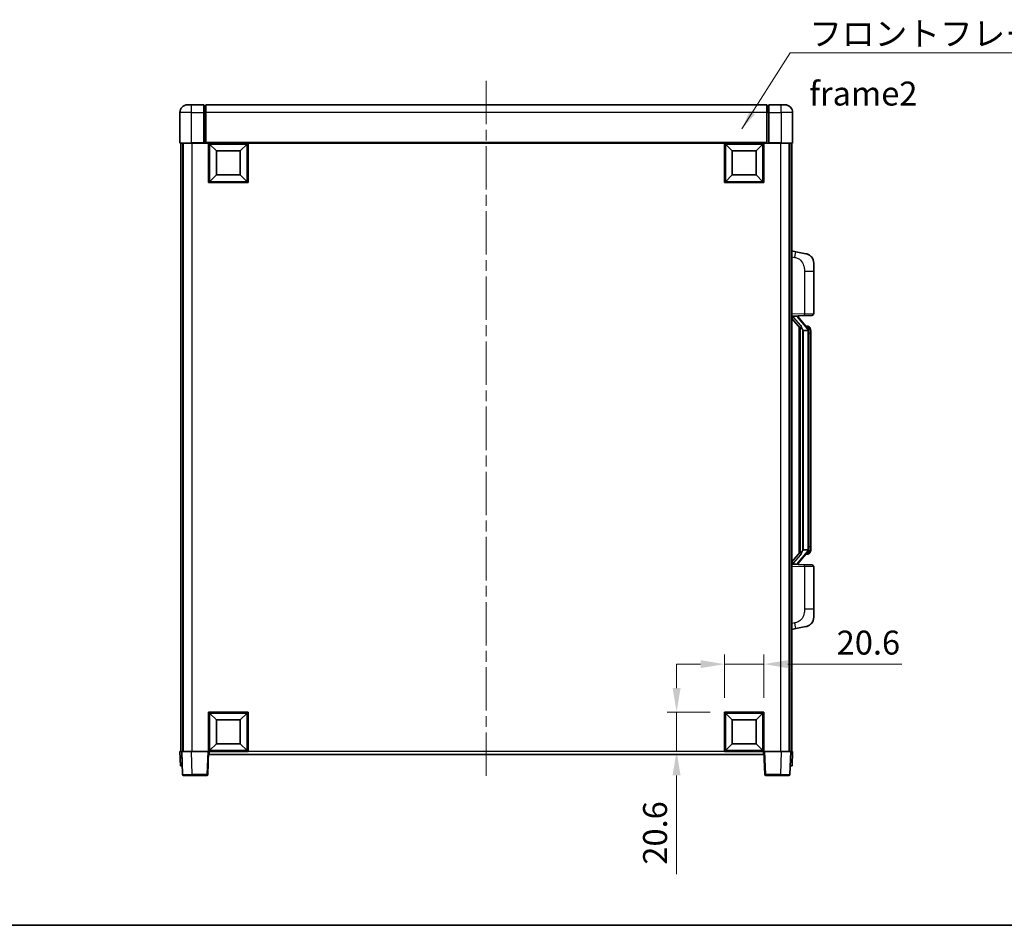
# Model space of a CAD drawing. Units: millimetres. Extents: x 0 to 10627, y 0 to 1405.
# Drawn here: x 2082 to 2596, y 0 to 473 of the extents above; entities that cross this region are included whole.
import ezdxf

# ---------------------------------------------------------------- set-up
doc = ezdxf.new("R2010")
doc.units = ezdxf.units.MM
doc.header["$LTSCALE"] = 4
doc.linetypes.add('CHAIN', pattern=[0.3543, 0.2362, -0.0295, 0.0591, -0.0295])
doc.layers.get('Defpoints').update_dxf_attribs({"lineweight": 25})
for name, color, linetype, lineweight in [('Border (ISO)', 7, 'Continuous', 35), ('Centerline (ISO)', 131, 'Continuous', 18), ('Dimension (ISO)', 7, 'Continuous', 18), ('Symbol (ISO)', 7, 'Continuous', 18), ('Visible (ISO)', 7, 'Continuous', 35), ('Visible Narrow (ISO)', 7, 'Continuous', 25)]:
    doc.layers.add(name, color=color, linetype=linetype, lineweight=lineweight)
doc.styles.add('Note Text (TK)', font='txt')
doc.dimstyles.new('Default - Method 1b (TK)', dxfattribs={"dimscale": 4, "dimtxt": 2.5, "dimasz": 2.5, "dimexe": 1, "dimexo": 1.5, "dimgap": 1, "dimtad": 1, "dimtoh": 1, "dimrnd": 1e-08, "dimdsep": 46, "dimtxsty": 'Note Text (TK)', "dimcen": 0.09, "dimdle": 5, "dimclrd": 100, "dimclre": 100, "dimclrt": 7, "dimadec": 1, "dimazin": 1, "dimtfac": 1, "dimtmove": 0, "dimatfit": 3, "dimfxl": 1, "dimtolj": 1, "dimlwd": -1, "dimlwe": -1, "dimarcsym": 0})
doc.dimstyles.new('Default - Method 1b (TK)$7', dxfattribs={"dimscale": 4, "dimtxt": 2.5, "dimasz": 2.5, "dimexe": 1, "dimexo": 1.5, "dimgap": 1, "dimtad": 1, "dimtoh": 1, "dimrnd": 1e-08, "dimdsep": 46, "dimtxsty": 'Note Text (TK)', "dimcen": 0.09, "dimdle": 5, "dimclrd": 100, "dimclre": 100, "dimclrt": 7, "dimadec": 1, "dimazin": 1, "dimtfac": 1, "dimtmove": 0, "dimatfit": 3, "dimfxl": 1, "dimtolj": 1, "dimlwd": -1, "dimlwe": -1, "dimarcsym": 0})

# ---------------------------------------------------------------- blocks, each defined once
blk = doc.blocks.new('図面枠 tk図枠')
at = {"layer": 'Border (ISO)'}
blk.add_line((14.5, 8), (405.5, 8), dxfattribs=at)
blk = doc.blocks.new('*D230')
at = {"layer": 'Defpoints', "color": 0}
for p in [(2470.71, 136.29), (2450.11, 111.29), (2470.71, 111.29)]:
    blk.add_point(p, dxfattribs=at)
at = {"layer": 'Dimension (ISO)', "color": 100}
for p, q in [((2450.11, 118.79), (2450.11, 141.29)), ((2470.71, 118.79), (2470.71, 141.29)), ((2437.61, 136.29), (2425.11, 136.29)), ((2450.11, 136.29), (2470.71, 136.29)), ((2483.21, 136.29), (2542.76, 136.29))]:
    blk.add_line(p, q, dxfattribs=at)
for points in [[(2437.61, 138.37), (2437.61, 134.2), (2450.11, 136.29)], [(2483.21, 138.37), (2483.21, 134.2), (2470.71, 136.29)]]:
    blk.add_solid(points, dxfattribs=at)
at = {"layer": 'Dimension (ISO)', "color": 7, "insert": (2508.71, 147.54), "char_height": 12.5, "attachment_point": 4, "style": 'Note Text (TK)'}
blk.add_mtext('\\A1;20.6', dxfattribs=at)
blk = doc.blocks.new('*D231')
at = {"layer": 'Defpoints', "color": 0}
for p in [(2425.11, 111.29), (2450.11, 111.29), (2450.11, 90.69)]:
    blk.add_point(p, dxfattribs=at)
at = {"layer": 'Dimension (ISO)', "color": 100}
for p, q in [((2425.11, 123.79), (2425.11, 136.29)), ((2442.61, 111.29), (2420.11, 111.29)), ((2425.11, 111.29), (2425.11, 90.69)), ((2442.61, 90.69), (2420.11, 90.69)), ((2425.11, 78.19), (2425.11, 26.64))]:
    blk.add_line(p, q, dxfattribs=at)
for points in [[(2423.03, 123.79), (2427.19, 123.79), (2425.11, 111.29)], [(2423.03, 78.19), (2427.19, 78.19), (2425.11, 90.69)]]:
    blk.add_solid(points, dxfattribs=at)
at = {"layer": 'Dimension (ISO)', "color": 7, "insert": (2413.86, 31.64), "char_height": 12.5, "attachment_point": 4, "rotation": 90, "style": 'Note Text (TK)'}
blk.add_mtext('\\A1;20.6', dxfattribs=at)

msp = doc.modelspace()

# ---------------------------------------------------------------- linework, layer by layer
at = {"layer": 'Centerline (ISO)', "linetype": 'CHAIN', "ltscale": 23.990969}
msp.add_line((2325.7094, 440.687), (2325.7094, 76.687), dxfattribs=at)
at = {"layer": 'Visible (ISO)'}
for p, q in [((2169.7094, 428.187), (2171.7094, 428.187)), ((2178.2094, 428.187), (2171.7094, 428.187)), ((2178.2094, 428.187), (2178.2094, 424.187)), ((2178.9594, 427.887), (2178.2094, 427.887)), ((2472.2094, 428.187), (2179.2094, 428.187)), ((2179.2094, 424.187), (2179.2094, 428.187)), ((2472.2094, 428.187), (2472.2094, 424.187)), ((2472.4594, 427.887), (2473.2094, 427.887)), ((2473.2094, 424.187), (2473.2094, 428.187)), ((2479.7094, 428.187), (2473.2094, 428.187)), ((2479.7094, 428.187), (2481.7094, 428.187)), ((2165.7094, 424.187), (2165.7094, 408.437)), ((2178.2094, 408.437), (2178.2094, 424.187)), ((2179.2094, 424.187), (2179.2094, 408.487)), ((2472.2094, 408.487), (2472.2094, 424.187)), ((2473.2094, 424.187), (2473.2094, 408.437)), ((2485.7094, 408.437), (2485.7094, 424.187)), ((2171.7094, 408.187), (2165.9594, 408.187)), ((2166.2094, 408.187), (2166.2094, 90.687)), ((2167.2094, 408.187), (2167.2094, 90.687)), ((2167.4594, 408.187), (2167.4594, 90.687)), ((2171.7094, 408.187), (2178.2094, 408.187)), ((2178.2094, 408.437), (2178.2094, 408.187)), ((2178.9594, 408.187), (2178.2094, 408.187)), ((2179.2094, 408.187), (2178.9594, 408.187)), ((2179.2094, 408.187), (2179.2094, 408.487)), ((2472.2094, 408.187), (2179.2094, 408.187)), ((2180.7094, 387.587), (2180.7094, 408.187)), ((2184.7594, 404.137), (2181.2094, 407.687)), ((2181.2094, 388.087), (2181.2094, 407.687)), ((2181.2094, 407.687), (2200.8094, 407.687)), ((2197.2594, 404.137), (2200.8094, 407.687)), ((2200.8094, 407.687), (2200.8094, 388.087)), ((2201.3094, 408.187), (2201.3094, 387.587)), ((2450.1094, 387.587), (2450.1094, 408.187)), ((2454.1594, 404.137), (2450.6094, 407.687)), ((2450.6094, 388.087), (2450.6094, 407.687)), ((2450.6094, 407.687), (2470.2094, 407.687)), ((2466.6594, 404.137), (2470.2094, 407.687)), ((2470.2094, 407.687), (2470.2094, 388.087)), ((2470.7094, 408.187), (2470.7094, 387.587)), ((2472.2094, 408.487), (2472.2094, 408.187)), ((2472.4594, 408.187), (2472.2094, 408.187)), ((2473.2094, 408.187), (2472.4594, 408.187)), ((2473.2094, 408.187), (2473.2094, 408.437)), ((2473.2094, 408.187), (2479.7094, 408.187)), ((2485.4594, 408.187), (2479.7094, 408.187)), ((2483.9594, 408.187), (2483.9594, 90.687)), ((2484.2094, 408.187), (2484.2094, 90.687)), ((2485.2094, 408.187), (2485.2094, 90.687)), ((2184.7594, 391.637), (2184.7594, 404.137)), ((2184.7594, 404.137), (2197.2594, 404.137)), ((2197.2594, 404.137), (2197.2594, 391.637)), ((2454.1594, 391.637), (2454.1594, 404.137)), ((2454.1594, 404.137), (2466.6594, 404.137)), ((2466.6594, 404.137), (2466.6594, 391.637)), ((2184.7594, 391.637), (2181.2094, 388.087)), ((2197.2594, 391.637), (2184.7594, 391.637)), ((2197.2594, 391.637), (2200.8094, 388.087)), ((2454.1594, 391.637), (2450.6094, 388.087)), ((2466.6594, 391.637), (2454.1594, 391.637)), ((2466.6594, 391.637), (2470.2094, 388.087)), ((2201.3094, 387.587), (2180.7094, 387.587)), ((2200.8094, 388.087), (2181.2094, 388.087)), ((2470.7094, 387.587), (2450.1094, 387.587)), ((2470.2094, 388.087), (2450.6094, 388.087)), ((2487.3046, 351.5298), (2485.2094, 351.937)), ((2492.6635, 350.4881), (2487.3046, 351.5298)), ((2496.7094, 345.58), (2496.7094, 341.4473)), ((2496.7094, 319.3043), (2496.7094, 341.4473)), ((2485.2094, 317.937), (2491.8839, 318.1701)), ((2485.2094, 316.7476), (2489.6453, 311.6446)), ((2486.2094, 317.947), (2488.2094, 317.947)), ((2488.7094, 317.8736), (2488.7094, 318.0592)), ((2488.7094, 317.6679), (2488.7094, 317.8736)), ((2493.7188, 311.5314), (2488.9547, 317.0119)), ((2495.7443, 318.3049), (2491.8839, 318.1701)), ((2489.2094, 312.1461), (2489.2094, 194.2279)), ((2489.6094, 311.6859), (2489.6094, 194.6881)), ((2491.2094, 310.447), (2490.9593, 310.7337)), ((2493.692, 310.447), (2491.2094, 310.447)), ((2491.2094, 310.447), (2491.2094, 195.927)), ((2493.64, 312.622), (2492.7708, 312.622)), ((2494.2094, 196.1548), (2494.2094, 310.2192)), ((2494.4736, 312.1874), (2494.3948, 312.2781)), ((2495.2094, 308.872), (2495.2094, 310.2192)), ((2495.2094, 197.502), (2495.2094, 308.872)), ((2490.9593, 195.6404), (2491.2094, 195.927)), ((2491.2094, 195.927), (2493.692, 195.927)), ((2495.2094, 196.1548), (2495.2094, 197.502)), ((2489.6453, 194.7294), (2485.2094, 189.6265)), ((2488.9547, 189.3622), (2493.7188, 194.8427)), ((2493.64, 193.752), (2492.7708, 193.752)), ((2494.3948, 194.0959), (2494.4736, 194.1866)), ((2491.8839, 188.2039), (2485.2094, 188.437)), ((2486.2094, 188.427), (2488.2094, 188.427)), ((2488.7094, 188.5004), (2488.7094, 188.7061)), ((2488.7094, 188.3148), (2488.7094, 188.5004)), ((2491.8839, 188.2039), (2495.7443, 188.0691)), ((2496.7094, 164.9267), (2496.7094, 187.0697)), ((2496.7094, 164.9267), (2496.7094, 160.7941)), ((2485.2094, 154.437), (2487.3046, 154.8443)), ((2487.3046, 154.8443), (2492.6635, 155.8859)), ((2180.7094, 90.687), (2180.7094, 111.287)), ((2180.7094, 111.287), (2201.3094, 111.287)), ((2184.7594, 107.237), (2181.2094, 110.787)), ((2181.2094, 91.187), (2181.2094, 110.787)), ((2181.2094, 110.787), (2200.8094, 110.787)), ((2197.2594, 107.237), (2200.8094, 110.787)), ((2200.8094, 110.787), (2200.8094, 91.187)), ((2201.3094, 111.287), (2201.3094, 90.687)), ((2450.1094, 90.687), (2450.1094, 111.287)), ((2450.1094, 111.287), (2470.7094, 111.287)), ((2454.1594, 107.237), (2450.6094, 110.787)), ((2450.6094, 91.187), (2450.6094, 110.787)), ((2450.6094, 110.787), (2470.2094, 110.787)), ((2466.6594, 107.237), (2470.2094, 110.787)), ((2470.2094, 110.787), (2470.2094, 91.187)), ((2470.7094, 111.287), (2470.7094, 90.687)), ((2184.7594, 94.737), (2184.7594, 107.237)), ((2184.7594, 107.237), (2197.2594, 107.237)), ((2197.2594, 107.237), (2197.2594, 94.737)), ((2454.1594, 94.737), (2454.1594, 107.237)), ((2454.1594, 107.237), (2466.6594, 107.237)), ((2466.6594, 107.237), (2466.6594, 94.737)), ((2184.7594, 94.737), (2181.2094, 91.187)), ((2197.2594, 94.737), (2184.7594, 94.737)), ((2197.2594, 94.737), (2200.8094, 91.187)), ((2454.1594, 94.737), (2450.6094, 91.187)), ((2466.6594, 94.737), (2454.1594, 94.737)), ((2466.6594, 94.737), (2470.2094, 91.187)), ((2165.7094, 90.687), (2166.7088, 90.687)), ((2165.7094, 90.687), (2165.9713, 83.187)), ((2166.7088, 90.687), (2166.7094, 90.687)), ((2166.7094, 90.687), (2171.7064, 90.687)), ((2166.7094, 90.687), (2167.1291, 78.6696)), ((2171.7064, 90.687), (2180.2097, 90.687)), ((2180.2097, 90.687), (2180.7094, 90.687)), ((2180.2898, 78.6696), (2180.7094, 90.687)), ((2201.3094, 90.687), (2180.7094, 90.687)), ((2180.9594, 89.187), (2180.9594, 90.687)), ((2470.4594, 89.187), (2180.9594, 89.187)), ((2200.8094, 91.187), (2181.2094, 91.187)), ((2470.7094, 90.687), (2450.1094, 90.687)), ((2470.2094, 91.187), (2450.6094, 91.187)), ((2470.4594, 90.687), (2470.4594, 89.187)), ((2470.7094, 90.687), (2471.2091, 90.687)), ((2470.7094, 90.687), (2471.1291, 78.6696)), ((2471.2091, 90.687), (2479.7125, 90.687)), ((2479.7125, 90.687), (2484.7094, 90.687)), ((2484.2898, 78.6696), (2484.7094, 90.687)), ((2484.7094, 90.687), (2484.71, 90.687)), ((2484.71, 90.687), (2485.7094, 90.687)), ((2485.4475, 83.187), (2485.7094, 90.687)), ((2166.9707, 83.187), (2165.9713, 83.187)), ((2166.9707, 83.187), (2166.9713, 83.187)), ((2484.4475, 83.187), (2484.4481, 83.187)), ((2485.4475, 83.187), (2484.4481, 83.187)), ((2172.126, 78.187), (2167.6288, 78.187)), ((2172.126, 78.187), (2179.7901, 78.187)), ((2471.6288, 78.187), (2479.2928, 78.187)), ((2483.7901, 78.187), (2479.2928, 78.187))]:
    msp.add_line(p, q, dxfattribs=at)
for centre, radius, start, end in [((2169.7094, 424.187), 4, 90, 180), ((2178.9594, 427.637), 0.25, 0, 90), ((2472.4594, 427.637), 0.25, 90, 180), ((2481.7094, 424.187), 4, 0, 90), ((2165.9594, 408.437), 0.25, 180, 270), ((2485.4594, 408.437), 0.25, 270, 0), ((2491.7094, 345.58), 5, 0, 41.09567), ((2495.7094, 319.3043), 1, 272, 0), ((2489.7094, 317.6679), 1, 180, 221), ((2493.64, 311.622), 1, 41, 90), ((2492.2094, 310.2192), 2, 5.907532, 41), ((2492.2094, 310.2192), 2, 0, 5.907532), ((2492.2094, 196.1548), 2, 319, 354.092468), ((2492.2094, 196.1548), 2, 354.092468, 0), ((2493.64, 194.752), 1, 270, 319), ((2489.7094, 188.7061), 1, 139, 180), ((2495.7094, 187.0697), 1, 0, 88), ((2491.7094, 160.7941), 5, 318.90433, 0), ((2167.6288, 78.687), 0.5, 182, 270), ((2179.7901, 78.687), 0.5, 270, 358), ((2471.6288, 78.687), 0.5, 182, 270), ((2483.7901, 78.687), 0.5, 270, 358)]:
    msp.add_arc(centre, radius, start, end, dxfattribs=at)
for centre, major_axis, ratio, start_param, end_param in [((2486.2094, 317.8002), (-1, 0), 0.14676884, 4.71238898, 6.28318531), ((2486.2094, 317.1215), (-0.9955, -0.3722), 0.25438663, 4.61756297, 6.18835929), ((2488.2094, 317.8736), (0.5, 0), 0.14676884, 0, 1.57079633), ((2491.6094, 317.0382), (0, -6.6667), 0.3, 5.35609995, 5.95208923), ((2491.6094, 189.3358), (0, 6.6667), 0.3, 0.33109608, 0.92708535), ((2486.2094, 189.2526), (0.9955, -0.3722), 0.25438663, 3.23641867, 4.807215), ((2486.2094, 188.5738), (-1, 0), 0.14676884, 0, 1.57079633), ((2488.2094, 188.5004), (0.5, 0), 0.14676884, 4.71238898, 6.28318531)]:
    msp.add_ellipse(centre, major_axis=major_axis, ratio=ratio, start_param=start_param, end_param=end_param, dxfattribs=at)
for points, knots in [([(2492.6635, 350.4881), (2492.7651, 350.4683), (2492.8663, 350.4454), (2493.0251, 350.4041), (2493.0834, 350.3879), (2493.4044, 350.2919), (2493.6623, 350.1912), (2494.1299, 349.9619), (2494.3438, 349.8369), (2494.6821, 349.6038), (2494.8137, 349.503), (2495.0379, 349.3134), (2495.1339, 349.2254), (2495.2695, 349.0914), (2495.3143, 349.0453), (2495.3781, 348.9773), (2495.399, 348.9546), (2495.4394, 348.9099), (2495.4582, 348.8886), (2495.4775, 348.8665)], [0, 0, 0, 0, 0.031817178, 0.031817178, 0.050452113, 0.050452113, 0.134929933, 0.134929933, 0.208678987, 0.208678987, 0.258212634, 0.258212634, 0.298091577, 0.298091577, 0.318896146, 0.318896146, 0.329513015, 0.329513015, 0.340218293, 0.340218293, 0.340218293, 0.340218293]), ([(2492.6635, 350.4881), (2492.84, 350.4538), (2493.0156, 350.4097), (2493.2692, 350.3312), (2493.3504, 350.3038), (2493.6802, 350.1829), (2493.9246, 350.0706), (2494.3568, 349.8278), (2494.5495, 349.7014), (2494.854, 349.4705), (2494.9733, 349.3708), (2495.1571, 349.2026), (2495.2264, 349.1352), (2495.3248, 349.0342), (2495.3571, 349), (2495.4193, 348.9324), (2495.4481, 348.9002), (2495.4775, 348.8665)], [0, 0, 0, 0, 0.055151579, 0.055151579, 0.081398944, 0.081398944, 0.162714309, 0.162714309, 0.230969498, 0.230969498, 0.277734391, 0.277734391, 0.307873407, 0.307873407, 0.323370755, 0.323370755, 0.339065947, 0.339065947, 0.339065947, 0.339065947]), ([(2490.0097, 313.0371), (2490.0169, 313.0051), (2490.0238, 312.9735), (2490.0762, 312.7292), (2490.1248, 312.468), (2490.1248, 312.1719), (2490.1198, 312.0952), (2490.092, 311.9518), (2490.0687, 311.8853), (2490.0163, 311.7884), (2489.9865, 311.7489), (2489.9249, 311.687), (2489.8932, 311.6643), (2489.7948, 311.6082), (2489.7312, 311.6002), (2489.6706, 311.6221), (2489.6565, 311.6317), (2489.6453, 311.6446)], [0.385438022, 0.385438022, 0.385438022, 0.385438022, 0.395277817, 0.395277817, 0.463062777, 0.463062777, 0.48409735, 0.48409735, 0.505131922, 0.505131922, 0.522665464, 0.522665464, 0.540199005, 0.540199005, 0.585275052, 0.585275052, 0.602559288, 0.602559288, 0.602559288, 0.602559288]), ([(2494.1988, 310.4251), (2494.1988, 310.4252), (2494.1988, 310.4254), (2494.1974, 310.4346), (2494.1844, 310.4424), (2494.1354, 310.4548), (2494.099, 310.4592), (2494.0075, 310.4634), (2493.9534, 310.4633), (2493.8347, 310.4587), (2493.7713, 310.4542), (2493.707, 310.4478)], [-0.0778087689, -0.0778087689, -0.0778087689, -0.0778087689, -0.0774791395, -0.0774791395, -0.0585788033, -0.0585788033, -0.0389062325, -0.0389062325, -0.0193765361, -0.0193765361, 0, 0, 0, 0]), ([(2495.2094, 310.2192), (2495.2094, 310.8131), (2495.0589, 311.2172), (2494.7537, 311.8496), (2494.5827, 312.0618), (2494.4736, 312.1874)], [0, 0, 0, 0, 0.2061269, 0.2061269, 0.42564821, 0.42564821, 0.42564821, 0.42564821]), ([(2494.1988, 195.9489), (2494.1988, 195.9488), (2494.1988, 195.9486), (2494.1974, 195.9394), (2494.1844, 195.9316), (2494.1354, 195.9192), (2494.099, 195.9149), (2494.0075, 195.9106), (2493.9534, 195.9107), (2493.8347, 195.9154), (2493.7713, 195.9198), (2493.707, 195.9263)], [-0.0003297628, -0.0003297628, -0.0003297628, -0.0003297628, 0, 0, 0.0189079865, 0.0189079865, 0.0385885202, 0.0385885202, 0.0581261217, 0.0581261217, 0.0775105008, 0.0775105008, 0.0775105008, 0.0775105008]), ([(2494.4736, 194.1866), (2494.5279, 194.2491), (2494.5973, 194.3338), (2494.7643, 194.5742), (2494.8649, 194.7402), (2495.0363, 195.1311), (2495.1103, 195.3452), (2495.1892, 195.7694), (2495.2094, 195.9504), (2495.2094, 196.1548)], [0, 0, 0, 0, 0.109280085, 0.109280085, 0.240591253, 0.240591253, 0.354088722, 0.354088722, 0.425024641, 0.425024641, 0.425024641, 0.425024641]), ([(2489.6453, 194.7294), (2489.6526, 194.7377), (2489.6611, 194.7448), (2489.7044, 194.7696), (2489.7531, 194.7708), (2489.8388, 194.7411), (2489.875, 194.723), (2489.9492, 194.666), (2489.9869, 194.6267), (2490.053, 194.525), (2490.0829, 194.4542), (2490.1185, 194.2969), (2490.1248, 194.2108), (2490.1248, 194.132), (2490.1248, 193.906), (2490.0762, 193.6448), (2490.0238, 193.4005), (2490.0169, 193.3689), (2490.0097, 193.3369)], [0.683627444, 0.683627444, 0.683627444, 0.683627444, 0.694717026, 0.694717026, 0.733379875, 0.733379875, 0.75451963, 0.75451963, 0.775659385, 0.775659385, 0.799292727, 0.799292727, 0.822926069, 0.822926069, 0.822926069, 0.890711029, 0.890711029, 0.900550824, 0.900550824, 0.900550824, 0.900550824]), ([(2495.4775, 157.5075), (2495.458, 157.4851), (2495.4389, 157.4636), (2495.3981, 157.4184), (2495.3769, 157.3954), (2495.3124, 157.3267), (2495.267, 157.2801), (2495.1298, 157.1447), (2495.0326, 157.0558), (2494.8063, 156.8651), (2494.6737, 156.764), (2494.3333, 156.5306), (2494.1183, 156.4057), (2493.6536, 156.1794), (2493.4, 156.0808), (2492.9844, 155.9566), (2492.8243, 155.9172), (2492.6635, 155.8859)], [0, 0, 0, 0, 0.010823116, 0.010823116, 0.021555164, 0.021555164, 0.042579621, 0.042579621, 0.082862142, 0.082862142, 0.132680778, 0.132680778, 0.206708077, 0.206708077, 0.289770927, 0.289770927, 0.340209224, 0.340209224, 0.340209224, 0.340209224]), ([(2494.0138, 156.3567), (2493.8241, 156.2582), (2493.629, 156.1724), (2493.1814, 156.0083), (2492.9233, 155.9364), (2492.6635, 155.8859)], [0.193034956, 0.193034956, 0.193034956, 0.193034956, 0.257659665, 0.257659665, 0.339004358, 0.339004358, 0.339004358, 0.339004358]), ([(2495.4775, 157.5075), (2495.4488, 157.4746), (2495.4208, 157.4432), (2495.3601, 157.3772), (2495.3286, 157.3438), (2495.2327, 157.2451), (2495.1652, 157.1792), (2495.0735, 157.0948), (2495.0516, 157.0751), (2495.0295, 157.0554)], [0, 0, 0, 0, 0.0153264144, 0.0153264144, 0.0304667096, 0.0304667096, 0.0599334156, 0.0599334156, 0.0689999838, 0.0689999838, 0.0689999838, 0.0689999838])]:
    msp.add_open_spline(points, degree=3, knots=knots, dxfattribs=at)
for points in [[(2493.707, 310.4478), (2493.7019, 310.4472), (2493.6968, 310.447), (2493.692, 310.447)], [(2493.692, 195.927), (2493.6968, 195.927), (2493.7019, 195.9268), (2493.707, 195.9263)]]:
    msp.add_open_spline(points, degree=3, dxfattribs=at)
at = {"layer": 'Visible Narrow (ISO)'}
for p, q in [((2171.7094, 424.187), (2171.7094, 428.187)), ((2178.9594, 424.187), (2178.9594, 427.887)), ((2472.4594, 427.887), (2472.4594, 424.187)), ((2479.7094, 424.187), (2479.7094, 428.187)), ((2171.7094, 424.187), (2165.7094, 424.187)), ((2171.7094, 424.187), (2178.2094, 424.187)), ((2171.7094, 408.437), (2171.7094, 424.187)), ((2178.9594, 424.187), (2178.2094, 424.187)), ((2179.2094, 424.187), (2178.9594, 424.187)), ((2178.9594, 424.187), (2178.9594, 408.187)), ((2472.2094, 424.187), (2179.2094, 424.187)), ((2472.2094, 424.187), (2472.4594, 424.187)), ((2472.4594, 424.187), (2473.2094, 424.187)), ((2472.4594, 408.187), (2472.4594, 424.187)), ((2473.2094, 424.187), (2479.7094, 424.187)), ((2485.7094, 424.187), (2479.7094, 424.187)), ((2479.7094, 424.187), (2479.7094, 408.437)), ((2165.7094, 408.437), (2171.7094, 408.437)), ((2171.7094, 408.437), (2171.7094, 408.187)), ((2178.2094, 408.437), (2171.7094, 408.437)), ((2171.9594, 408.187), (2171.9594, 90.687)), ((2472.2094, 408.487), (2179.2094, 408.487)), ((2479.7094, 408.437), (2473.2094, 408.437)), ((2479.4594, 408.187), (2479.4594, 90.687)), ((2479.7094, 408.437), (2479.7094, 408.187)), ((2479.7094, 408.437), (2485.7094, 408.437)), ((2485.2094, 348.9012), (2486.8369, 348.5849)), ((2491.8839, 341.4473), (2496.7094, 341.4473)), ((2491.8839, 341.4473), (2491.8839, 319.1695)), ((2491.8839, 319.1695), (2485.2094, 318.9364)), ((2491.8839, 319.1695), (2496.7094, 319.3043)), ((2486.2094, 317.947), (2486.2094, 317.9719)), ((2486.2094, 317.4088), (2486.2094, 317.947)), ((2490.0097, 313.0371), (2486.2094, 317.4088)), ((2488.2094, 318.0418), (2488.2094, 317.947)), ((2488.2094, 317.947), (2488.2094, 317.8116)), ((2488.5774, 316.8275), (2493.3415, 311.347)), ((2490.9593, 195.6404), (2490.9593, 310.7337)), ((2494.2094, 310.2192), (2493.7094, 310.2192)), ((2493.7094, 310.2192), (2493.7094, 196.1548)), ((2494.2094, 311.0365), (2494.2094, 310.2192)), ((2495.2094, 308.872), (2494.2094, 308.872)), ((2494.2094, 196.1548), (2493.7094, 196.1548)), ((2495.2094, 197.502), (2494.2094, 197.502)), ((2494.2094, 196.1548), (2494.2094, 195.3375)), ((2486.2094, 188.9652), (2490.0097, 193.3369)), ((2493.3415, 195.027), (2488.5774, 189.5465)), ((2485.2094, 187.4376), (2491.8839, 187.2045)), ((2486.2094, 188.427), (2486.2094, 188.9652)), ((2486.2094, 188.4021), (2486.2094, 188.427)), ((2488.2094, 188.5624), (2488.2094, 188.427)), ((2488.2094, 188.427), (2488.2094, 188.3322)), ((2496.7094, 187.0697), (2491.8839, 187.2045)), ((2491.8839, 187.2045), (2491.8839, 164.9267)), ((2496.7094, 164.9267), (2491.8839, 164.9267)), ((2486.8369, 157.7891), (2485.2094, 157.4728)), ((2166.9707, 83.187), (2166.7088, 90.687)), ((2172.126, 78.6696), (2171.7064, 90.687)), ((2180.2097, 90.687), (2179.7901, 78.6696)), ((2450.1094, 90.687), (2201.3094, 90.687)), ((2471.6288, 78.6696), (2471.2091, 90.687)), ((2479.7125, 90.687), (2479.2928, 78.6696)), ((2484.71, 90.687), (2484.4481, 83.187)), ((2172.126, 78.6696), (2172.126, 78.187)), ((2179.7901, 78.6696), (2172.126, 78.6696)), ((2179.7901, 78.6696), (2179.7901, 78.187)), ((2471.6288, 78.187), (2471.6288, 78.6696)), ((2479.2928, 78.6696), (2471.6288, 78.6696)), ((2479.2928, 78.6696), (2479.2928, 78.187))]:
    msp.add_line(p, q, dxfattribs=at)
for centre, start, end in [((2489.7094, 317.8116), 180, 221), ((2492.2094, 310.3629), 3.242335, 41), ((2492.2094, 310.2192), 0, 8.733934), ((2492.2094, 196.0111), 319, 356.757665), ((2492.2094, 196.1548), 351.266066, 0), ((2489.7094, 188.5624), 139, 180)]:
    msp.add_arc(centre, 1.5, start, end, dxfattribs=at)
for centre, major_axis, ratio, start_param, end_param in [((2486.7322, 348.5849), (0.5724, 2.9449), 0.03425905, 4.71904817, 6.28318531), ((2491.849, 319.1695), (0.0349, -0.9994), 0.03487826, 0, 1.56957835), ((2488.2094, 317.6679), (0.5, 0), 0.28734789, 0, 1.57079633), ((2488.5774, 316.6838), (0.3774, 0.328), 0.22082359, 0, 1.3811443), ((2493.3415, 311.2033), (0.3774, 0.328), 0.22082359, 0, 1.3811443), ((2493.7188, 311.5314), (0.7547, 0.6561), 0.98843646, 0, 0.86096541), ((2494.2094, 310.2192), (1, 0), 0.81730076, 0, 1.57079633), ((2494.2094, 196.1548), (1, 0), 0.81730076, 4.71238898, 6.28318531), ((2493.3415, 195.1707), (0.3774, -0.328), 0.22082359, 4.90204101, 6.28318531), ((2493.7188, 194.8427), (0.7547, -0.6561), 0.98843646, 5.4222199, 6.28318531), ((2488.2094, 188.7061), (0.5, 0), 0.28734789, 4.71238898, 6.28318531), ((2488.5774, 189.6902), (0.3774, -0.328), 0.22082359, 4.90204101, 6.28318531), ((2491.849, 187.2045), (0.0349, 0.9994), 0.03487826, 4.71360696, 6.28318531), ((2486.7322, 157.7891), (0.5724, -2.9449), 0.03425905, 0, 1.56413714), ((2172.1315, 78.687), (-5.0024, -0.0174), 0.00348438, 0.00010951, 1.56968786), ((2179.7901, 78.687), (0.4997, -0.0174), 0.03487826, 4.71360696, 6.28318531), ((2471.6288, 78.687), (-0.4997, -0.0174), 0.03487826, 0, 1.56957835), ((2479.2873, 78.687), (-5.0024, 0.0174), 0.00348438, 1.5719048, 3.14148316)]:
    msp.add_ellipse(centre, major_axis=major_axis, ratio=ratio, start_param=start_param, end_param=end_param, dxfattribs=at)
for points, knots in [([(2486.8369, 348.5849), (2487.3934, 348.4767), (2488.0123, 348.3363), (2488.6204, 348.0187), (2489.4729, 347.5735), (2490.2875, 346.7736), (2490.8619, 345.7811), (2491.3619, 344.9173), (2491.6671, 343.9366), (2491.793, 343.0535), (2491.8779, 342.4586), (2491.8839, 341.9138), (2491.8839, 341.4473)], [0, 0, 0, 0, 0.22498324, 0.22498324, 0.22498324, 0.54043573, 0.54043573, 0.54043573, 0.81501171, 0.81501171, 0.81501171, 1, 1, 1, 1]), ([(2493.7188, 312.5247), (2493.7916, 312.4347), (2493.9056, 312.2828), (2494.1091, 311.817), (2494.2094, 311.5241), (2494.2094, 311.0365)], [-0.42564821, -0.42564821, -0.42564821, -0.42564821, -0.2061269, -0.2061269, 0, 0, 0, 0]), ([(2493.7188, 193.8493), (2493.6687, 193.7872), (2493.6427, 193.7553), (2493.6401, 193.7521), (2493.64, 193.752), (2493.64, 193.752)], [-0.318622721, -0.318622721, -0.318622721, -0.318622721, -0.167312443, -0.167312443, -0.15935558, -0.15935558, -0.15935558, -0.15935558]), ([(2494.2094, 195.3375), (2494.2094, 195.1697), (2494.1959, 195.0273), (2494.1433, 194.6988), (2494.094, 194.539), (2493.9797, 194.2495), (2493.9127, 194.1289), (2493.8013, 193.955), (2493.7551, 193.8941), (2493.7188, 193.8493)], [-0.425024641, -0.425024641, -0.425024641, -0.425024641, -0.354088722, -0.354088722, -0.240591253, -0.240591253, -0.109280085, -0.109280085, 0, 0, 0, 0]), ([(2491.8839, 164.9267), (2491.8839, 164.3903), (2491.8753, 163.7551), (2491.7498, 163.0549), (2491.5781, 162.0964), (2491.1906, 161.0461), (2490.6076, 160.186), (2490.0505, 159.3639), (2489.3091, 158.7045), (2488.5606, 158.3246), (2487.9749, 158.0274), (2487.3756, 157.8939), (2486.8369, 157.7891)], [0, 0, 0, 0, 0.21270217, 0.21270217, 0.21270217, 0.50389399, 0.50389399, 0.50389399, 0.78220336, 0.78220336, 0.78220336, 1, 1, 1, 1])]:
    msp.add_open_spline(points, degree=3, knots=knots, dxfattribs=at)
msp.add_open_spline([(2493.64, 312.622), (2493.64, 312.622), (2493.666, 312.5901), (2493.7188, 312.5247)], degree=3, dxfattribs=at)

# ---------------------------------------------------------------- block references
at = {"xscale": 5, "yscale": 5, "zscale": 5}
msp.add_blockref('図面枠 tk図枠', (1501.5, -40), dxfattribs=at)

# ---------------------------------------------------------------- texts
at = {"layer": 'Symbol (ISO)', "color": 7, "insert": (2494.4346, 471.5788), "char_height": 12.5, "width": 258.406425, "attachment_point": 1, "line_spacing_factor": 1.5, "style": 'Note Text (TK)'}
msp.add_mtext('{\\fＭＳ Ｐゴシック|b0|i0;フロントフレーム2 / Front frame2}', dxfattribs=at)

# ---------------------------------------------------------------- dimensions: what is measured, and where the dimension line sits
at = {"layer": 'Dimension (ISO)', "color": 100}
for base, p1, p2, angle, picture, middle in [((2470.7094, 136.287), (2450.1094, 111.287), (2470.7094, 111.287), 180, '*D230', (2523.2389, 136.287)), ((2425.1094, 111.287), (2450.1094, 90.687), (2450.1094, 111.287), 90, '*D231', (2425.1094, 46.1629))]:
    dim = msp.add_linear_dim(base=base, p1=p1, p2=p2, angle=angle, dimstyle='Default - Method 1b (TK)', override={"dimscale": 0, "dimtxt": 12.5, "dimasz": 12.5, "dimexe": 5, "dimexo": 7.5, "dimgap": 5, "dimtoh": 0, "dimdec": 2, "dimcen": 0.45, "dimtol": 0, "dimlim": 0, "dimtp": 0, "dimtm": 0, "dimtdec": 2, "dimtix": 0, "dimtofl": 1, "dimtmove": 0, "dimatfit": 1}, dxfattribs=at)
    dim.commit()
    dim.dimension.update_dxf_attribs({"geometry": picture, "text_midpoint": middle, "dimtype": 160})

# ---------------------------------------------------------------- leaders
at = {"layer": 'Symbol (ISO)', "color": 100, "annotation_type": 0, "has_hookline": 1, "hookline_direction": 0, "text_width": 249.2188}
msp.add_leader([(2459.2523, 415.6253), (2484.4346, 455.3461), (2494.4346, 455.3461)], dimstyle='Default - Method 1b (TK)$7', override={"dimgap": 0, "dimtad": 1}, dxfattribs=at)

doc.saveas('drawing.dxf')
